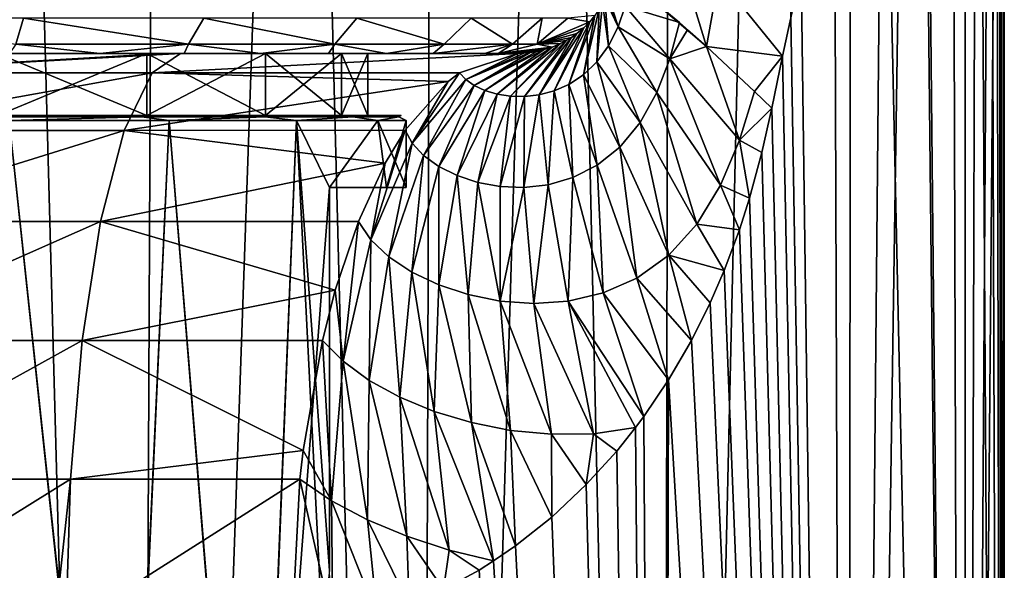
# Model space of a CAD drawing. Units: millimetres. Extents: x -114 to 282, y -414 to 256.
# Drawn here: x 94 to 114, y 59 to 70 of the extents above; entities that cross this region are included whole.
import ezdxf

# ---------------------------------------------------------------- set-up
doc = ezdxf.new("R2010")
doc.units = ezdxf.units.MM
doc.header["$LTSCALE"] = 65.185185
for name, color, linetype in [('285', 7, 'CONTINUOUS'), ('287', 7, 'CONTINUOUS'), ('288', 7, 'CONTINUOUS'), ('289', 7, 'CONTINUOUS'), ('290', 7, 'CONTINUOUS'), ('292', 7, 'CONTINUOUS'), ('295', 7, 'CONTINUOUS'), ('39', 7, 'CONTINUOUS'), ('4', 7, 'CONTINUOUS'), ('47', 7, 'CONTINUOUS'), ('48', 7, 'CONTINUOUS'), ('5', 7, 'CONTINUOUS'), ('68', 7, 'CONTINUOUS'), ('69', 7, 'CONTINUOUS'), ('74', 7, 'CONTINUOUS')]:
    doc.layers.add(name, color=color, linetype=linetype)

msp = doc.modelspace()

# ---------------------------------------------------------------- linework, layer by layer
at = {"layer": '285', "color": 7, "linetype": 'CONTINUOUS', "true_color": 0xababab}
for points in [[(101.593, 66.7, 60.1), (100.4, 66.7, 62.987), (101.593, 66.7, 53.9), (101.593, 66.7, 60.1)], [(101.593, 66.7, 53.9), (100.4, 66.7, 62.987), (100.4, 66.7, 51.013), (101.593, 66.7, 53.9)], [(102, 66.7, 57), (101.593, 66.7, 60.1), (101.593, 66.7, 53.9), (102, 66.7, 57)]]:
    msp.add_3dface(points, dxfattribs=at)
at = {"layer": '287', "color": 7, "linetype": 'CONTINUOUS', "true_color": 0xababab}
for points in [[(100.4, 58.7, 62.987), (100.4, 58.7, 51.013), (100.4, 66.7, 62.987), (100.4, 58.7, 62.987)], [(100.4, 66.7, 62.987), (100.4, 58.7, 51.013), (100.4, 66.7, 51.013), (100.4, 66.7, 62.987)]]:
    msp.add_3dface(points, dxfattribs=at)
at = {"layer": '288', "color": 7, "linetype": 'CONTINUOUS', "true_color": 0xababab}
for points in [[(96.583, 68.2, 66.061), (93.461, 68.2, 67.652), (93.675, 68.2, 68.318), (96.583, 68.2, 66.061)], [(93.461, 68.2, 46.348), (96.583, 68.2, 47.939), (93.675, 68.2, 45.682), (93.461, 68.2, 46.348)], [(96.993, 68.2, 66.628), (96.583, 68.2, 66.061), (93.675, 68.2, 68.318), (96.993, 68.2, 66.628)], [(93.675, 68.2, 45.682), (96.583, 68.2, 47.939), (96.993, 68.2, 47.372), (93.675, 68.2, 45.682)], [(99.061, 68.2, 63.583), (96.583, 68.2, 66.061), (96.993, 68.2, 66.628), (99.061, 68.2, 63.583)], [(96.583, 68.2, 47.939), (99.061, 68.2, 50.417), (96.993, 68.2, 47.372), (96.583, 68.2, 47.939)], [(99.627, 68.2, 63.995), (99.061, 68.2, 63.583), (96.993, 68.2, 66.628), (99.627, 68.2, 63.995)], [(96.993, 68.2, 47.372), (99.061, 68.2, 50.417), (99.627, 68.2, 50.005), (96.993, 68.2, 47.372)], [(100.652, 68.2, 60.461), (99.061, 68.2, 63.583), (99.627, 68.2, 63.995), (100.652, 68.2, 60.461)], [(99.061, 68.2, 50.417), (100.652, 68.2, 53.539), (99.627, 68.2, 50.005), (99.061, 68.2, 50.417)], [(101.318, 68.2, 60.677), (100.652, 68.2, 60.461), (99.627, 68.2, 63.995), (101.318, 68.2, 60.677)], [(99.627, 68.2, 50.005), (100.652, 68.2, 53.539), (101.318, 68.2, 53.323), (99.627, 68.2, 50.005)], [(101.2, 68.2, 57), (100.652, 68.2, 60.461), (101.318, 68.2, 60.677), (101.2, 68.2, 57)], [(100.652, 68.2, 53.539), (101.2, 68.2, 57), (101.318, 68.2, 53.323), (100.652, 68.2, 53.539)], [(101.318, 68.2, 53.323), (101.2, 68.2, 57), (101.318, 68.2, 60.677), (101.318, 68.2, 53.323)], [(101.9, 68.2, 57), (101.318, 68.2, 53.323), (101.318, 68.2, 60.677), (101.9, 68.2, 57)]]:
    msp.add_3dface(points, dxfattribs=at)
at = {"layer": '289', "color": 7, "linetype": 'CONTINUOUS', "true_color": 0xababab}
for points in [[(96.584, 69.5, 66.061), (93.461, 69.5, 67.652), (96.583, 68.2, 66.061), (96.584, 69.5, 66.061)], [(93.461, 69.5, 67.652), (93.461, 68.2, 67.652), (96.583, 68.2, 66.061), (93.461, 69.5, 67.652)], [(96.584, 69.5, 66.061), (96.583, 68.2, 66.061), (99.061, 68.2, 63.583), (96.584, 69.5, 66.061)], [(99.061, 69.5, 63.584), (96.584, 69.5, 66.061), (99.061, 68.2, 63.583), (99.061, 69.5, 63.584)], [(100.652, 69.5, 60.461), (99.061, 69.5, 63.584), (100.652, 68.2, 60.461), (100.652, 69.5, 60.461)], [(99.061, 69.5, 63.584), (99.061, 68.2, 63.583), (100.652, 68.2, 60.461), (99.061, 69.5, 63.584)], [(101.2, 69.5, 57), (100.652, 69.5, 60.461), (101.2, 68.2, 57), (101.2, 69.5, 57)], [(100.652, 69.5, 60.461), (100.652, 68.2, 60.461), (101.2, 68.2, 57), (100.652, 69.5, 60.461)]]:
    msp.add_3dface(points, dxfattribs=at)
at = {"layer": '290', "color": 7, "linetype": 'CONTINUOUS', "true_color": 0xababab}
for points in [[(93.461, 69.5, 46.348), (96.584, 69.5, 47.939), (93.461, 68.2, 46.348), (93.461, 69.5, 46.348)], [(96.584, 69.5, 47.939), (96.583, 68.2, 47.939), (93.461, 68.2, 46.348), (96.584, 69.5, 47.939)], [(96.584, 69.5, 47.939), (99.061, 69.5, 50.416), (96.583, 68.2, 47.939), (96.584, 69.5, 47.939)], [(99.061, 69.5, 50.416), (99.061, 68.2, 50.417), (96.583, 68.2, 47.939), (99.061, 69.5, 50.416)], [(99.061, 69.5, 50.416), (100.652, 69.5, 53.539), (99.061, 68.2, 50.417), (99.061, 69.5, 50.416)], [(100.652, 69.5, 53.539), (100.652, 68.2, 53.539), (99.061, 68.2, 50.417), (100.652, 69.5, 53.539)], [(100.652, 69.5, 53.539), (101.2, 69.5, 57), (100.652, 68.2, 53.539), (100.652, 69.5, 53.539)], [(101.2, 69.5, 57), (101.2, 68.2, 57), (100.652, 68.2, 53.539), (101.2, 69.5, 57)]]:
    msp.add_3dface(points, dxfattribs=at)
at = {"layer": '292', "color": 7, "linetype": 'CONTINUOUS', "true_color": 0xababab}
for points in [[(92.847, 46.2, 68.657), (96.044, 46.2, 67.367), (93.708, 68.1, 68.413), (92.847, 46.2, 68.657)], [(96.055, 46.2, 46.64), (92.856, 46.2, 45.345), (93.708, 68.1, 45.587), (96.055, 46.2, 46.64)], [(97.053, 68.1, 47.292), (96.055, 46.2, 46.64), (93.708, 68.1, 45.587), (97.053, 68.1, 47.292)], [(93.708, 68.1, 68.413), (96.044, 46.2, 67.367), (97.053, 68.1, 66.708), (93.708, 68.1, 68.413)], [(96.044, 46.2, 67.367), (98.821, 46.2, 65.136), (97.053, 68.1, 66.708), (96.044, 46.2, 67.367)], [(98.83, 46.2, 48.874), (96.055, 46.2, 46.64), (97.053, 68.1, 47.292), (98.83, 46.2, 48.874)], [(99.708, 68.1, 49.947), (98.83, 46.2, 48.874), (97.053, 68.1, 47.292), (99.708, 68.1, 49.947)], [(97.053, 68.1, 66.708), (98.821, 46.2, 65.136), (99.708, 68.1, 64.053), (97.053, 68.1, 66.708)], [(98.821, 46.2, 65.136), (100.82, 46.2, 62.19), (99.708, 68.1, 64.053), (98.821, 46.2, 65.136)], [(100.4, 66.7, 51.013), (98.83, 46.2, 48.874), (99.708, 68.1, 49.947), (100.4, 66.7, 51.013)], [(100.4, 58.7, 62.987), (100.4, 66.7, 62.987), (99.708, 68.1, 64.053), (100.4, 58.7, 62.987)], [(100.82, 46.2, 62.19), (100.4, 58.7, 62.987), (99.708, 68.1, 64.053), (100.82, 46.2, 62.19)], [(99.708, 68.1, 64.053), (100.4, 66.7, 62.987), (101.413, 68.1, 60.708), (99.708, 68.1, 64.053)], [(101.413, 68.1, 53.292), (100.4, 66.7, 51.013), (99.708, 68.1, 49.947), (101.413, 68.1, 53.292)], [(100.4, 66.7, 62.987), (101.593, 66.7, 60.1), (101.413, 68.1, 60.708), (100.4, 66.7, 62.987)], [(101.593, 66.7, 53.9), (100.4, 66.7, 51.013), (101.413, 68.1, 53.292), (101.593, 66.7, 53.9)], [(101.593, 66.7, 60.1), (102, 66.7, 57), (101.413, 68.1, 60.708), (101.593, 66.7, 60.1)], [(101.413, 68.1, 60.708), (102, 66.7, 57), (102, 68.1, 57), (101.413, 68.1, 60.708)], [(102, 68.1, 57), (101.593, 66.7, 53.9), (101.413, 68.1, 53.292), (102, 68.1, 57)], [(102, 66.7, 57), (101.593, 66.7, 53.9), (102, 68.1, 57), (102, 66.7, 57)], [(100.4, 66.7, 51.013), (100.4, 58.7, 51.013), (98.83, 46.2, 48.874), (100.4, 66.7, 51.013)]]:
    msp.add_3dface(points, dxfattribs=at)
at = {"layer": '295', "color": 7, "linetype": 'CONTINUOUS', "true_color": 0xababab}
for points in [[(93.675, 68.2, 45.682), (96.472, 68.171, 46.93), (93.373, 68.171, 45.514), (93.675, 68.2, 45.682)], [(93.675, 68.2, 68.318), (93.373, 68.171, 68.486), (96.472, 68.171, 67.07), (93.675, 68.2, 68.318)], [(93.373, 68.171, 68.486), (93.708, 68.1, 68.413), (96.472, 68.171, 67.07), (93.373, 68.171, 68.486)], [(96.472, 68.171, 46.93), (93.708, 68.1, 45.587), (93.373, 68.171, 45.514), (96.472, 68.171, 46.93)], [(93.675, 68.2, 45.682), (96.993, 68.2, 47.372), (96.472, 68.171, 46.93), (93.675, 68.2, 45.682)], [(96.993, 68.2, 66.628), (93.675, 68.2, 68.318), (96.472, 68.171, 67.07), (96.993, 68.2, 66.628)], [(93.708, 68.1, 68.413), (97.053, 68.1, 66.708), (96.472, 68.171, 67.07), (93.708, 68.1, 68.413)], [(97.053, 68.1, 47.292), (93.708, 68.1, 45.587), (96.472, 68.171, 46.93), (97.053, 68.1, 47.292)], [(96.993, 68.2, 47.372), (99.047, 68.171, 49.161), (96.472, 68.171, 46.93), (96.993, 68.2, 47.372)], [(96.993, 68.2, 66.628), (96.472, 68.171, 67.07), (99.047, 68.171, 64.839), (96.993, 68.2, 66.628)], [(96.472, 68.171, 67.07), (97.053, 68.1, 66.708), (99.047, 68.171, 64.839), (96.472, 68.171, 67.07)], [(99.047, 68.171, 49.161), (97.053, 68.1, 47.292), (96.472, 68.171, 46.93), (99.047, 68.171, 49.161)], [(96.993, 68.2, 47.372), (99.627, 68.2, 50.005), (99.047, 68.171, 49.161), (96.993, 68.2, 47.372)], [(99.627, 68.2, 63.995), (96.993, 68.2, 66.628), (99.047, 68.171, 64.839), (99.627, 68.2, 63.995)], [(97.053, 68.1, 66.708), (99.708, 68.1, 64.053), (99.047, 68.171, 64.839), (97.053, 68.1, 66.708)], [(99.708, 68.1, 49.947), (97.053, 68.1, 47.292), (99.047, 68.171, 49.161), (99.708, 68.1, 49.947)], [(99.627, 68.2, 50.005), (100.889, 68.171, 52.027), (99.047, 68.171, 49.161), (99.627, 68.2, 50.005)], [(99.627, 68.2, 63.995), (99.047, 68.171, 64.839), (100.889, 68.171, 61.973), (99.627, 68.2, 63.995)], [(99.047, 68.171, 64.839), (99.708, 68.1, 64.053), (100.889, 68.171, 61.973), (99.047, 68.171, 64.839)], [(100.889, 68.171, 52.027), (99.708, 68.1, 49.947), (99.047, 68.171, 49.161), (100.889, 68.171, 52.027)], [(99.627, 68.2, 50.005), (101.318, 68.2, 53.323), (100.889, 68.171, 52.027), (99.627, 68.2, 50.005)], [(101.318, 68.2, 60.677), (99.627, 68.2, 63.995), (100.889, 68.171, 61.973), (101.318, 68.2, 60.677)], [(99.708, 68.1, 64.053), (101.413, 68.1, 60.708), (100.889, 68.171, 61.973), (99.708, 68.1, 64.053)], [(101.413, 68.1, 53.292), (99.708, 68.1, 49.947), (100.889, 68.171, 52.027), (101.413, 68.1, 53.292)], [(101.318, 68.2, 53.323), (101.849, 68.171, 55.296), (100.889, 68.171, 52.027), (101.318, 68.2, 53.323)], [(101.318, 68.2, 60.677), (100.889, 68.171, 61.973), (101.849, 68.171, 58.704), (101.318, 68.2, 60.677)], [(100.889, 68.171, 61.973), (101.413, 68.1, 60.708), (101.849, 68.171, 58.704), (100.889, 68.171, 61.973)], [(101.849, 68.171, 55.296), (101.413, 68.1, 53.292), (100.889, 68.171, 52.027), (101.849, 68.171, 55.296)], [(101.318, 68.2, 53.323), (101.9, 68.2, 57), (101.849, 68.171, 55.296), (101.318, 68.2, 53.323)], [(101.9, 68.2, 57), (101.318, 68.2, 60.677), (101.849, 68.171, 58.704), (101.9, 68.2, 57)], [(101.413, 68.1, 60.708), (102, 68.1, 57), (101.849, 68.171, 58.704), (101.413, 68.1, 60.708)], [(102, 68.1, 57), (101.413, 68.1, 53.292), (101.849, 68.171, 55.296), (102, 68.1, 57)], [(101.9, 68.2, 57), (101.849, 68.171, 58.704), (101.849, 68.171, 55.296), (101.9, 68.2, 57)], [(101.849, 68.171, 58.704), (102, 68.1, 57), (101.849, 68.171, 55.296), (101.849, 68.171, 58.704)]]:
    msp.add_3dface(points, dxfattribs=at)
at = {"layer": '39', "color": 7, "linetype": 'CONTINUOUS', "true_color": 0xababab}
for points in [[(104.133, 69.5, 45.261), (75.861, 69.5, 44.945), (89.747, 69.5, 36.499), (104.133, 69.5, 45.261)], [(75.861, 69.5, 44.945), (104.133, 69.5, 45.261), (90, 69.5, 45.8), (75.861, 69.5, 44.945)], [(83.48, 69.5, 69.772), (81.907, 69.5, 68.814), (97.361, 69.5, 69.3), (83.48, 69.5, 69.772)], [(97.361, 69.5, 69.3), (81.907, 69.5, 68.814), (90, 69.5, 68.2), (97.361, 69.5, 69.3)], [(93.712, 69.5, 70.836), (83.48, 69.5, 69.772), (95.602, 69.5, 70.202), (93.712, 69.5, 70.836)], [(95.602, 69.5, 70.202), (83.48, 69.5, 69.772), (97.361, 69.5, 69.3), (95.602, 69.5, 70.202)], [(89.993, 69.5, 36.5), (104.133, 69.5, 45.261), (89.747, 69.5, 36.499), (89.993, 69.5, 36.5)], [(96.934, 69.5, 35.835), (104.133, 69.5, 45.261), (89.993, 69.5, 36.5), (96.934, 69.5, 35.835)], [(98.96, 69.5, 68.139), (97.361, 69.5, 69.3), (90, 69.5, 68.2), (98.96, 69.5, 68.139)], [(93.461, 69.5, 67.652), (98.96, 69.5, 68.139), (90, 69.5, 68.2), (93.461, 69.5, 67.652)], [(90, 69.5, 45.8), (104.133, 69.5, 45.261), (93.461, 69.5, 46.348), (90, 69.5, 45.8)], [(100.378, 69.5, 66.736), (98.96, 69.5, 68.139), (93.461, 69.5, 67.652), (100.378, 69.5, 66.736)], [(96.584, 69.5, 66.061), (100.378, 69.5, 66.736), (93.461, 69.5, 67.652), (96.584, 69.5, 66.061)], [(93.461, 69.5, 46.348), (104.133, 69.5, 45.261), (96.584, 69.5, 47.939), (93.461, 69.5, 46.348)], [(101.592, 69.5, 65.114), (100.378, 69.5, 66.736), (96.584, 69.5, 66.061), (101.592, 69.5, 65.114)], [(99.061, 69.5, 63.584), (101.592, 69.5, 65.114), (96.584, 69.5, 66.061), (99.061, 69.5, 63.584)], [(96.584, 69.5, 47.939), (104.133, 69.5, 45.261), (99.061, 69.5, 50.416), (96.584, 69.5, 47.939)], [(97.29, 69.5, 35.765), (104.133, 69.5, 45.261), (96.934, 69.5, 35.835), (97.29, 69.5, 35.765)], [(104.333, 69.5, 33.568), (104.133, 69.5, 45.261), (97.29, 69.5, 35.765), (104.333, 69.5, 33.568)], [(102.564, 69.5, 63.331), (101.592, 69.5, 65.114), (99.061, 69.5, 63.584), (102.564, 69.5, 63.331)], [(100.652, 69.5, 60.461), (102.564, 69.5, 63.331), (99.061, 69.5, 63.584), (100.652, 69.5, 60.461)], [(104.133, 69.5, 45.261), (103.928, 69.5, 57.24), (99.061, 69.5, 50.416), (104.133, 69.5, 45.261)], [(99.061, 69.5, 50.416), (103.928, 69.5, 57.24), (100.652, 69.5, 53.539), (99.061, 69.5, 50.416)], [(103.645, 69.5, 59.949), (102.564, 69.5, 63.331), (100.652, 69.5, 60.461), (103.645, 69.5, 59.949)], [(101.2, 69.5, 57), (103.645, 69.5, 59.949), (100.652, 69.5, 60.461), (101.2, 69.5, 57)], [(103.928, 69.5, 57.24), (101.2, 69.5, 57), (100.652, 69.5, 53.539), (103.928, 69.5, 57.24)], [(103.928, 69.5, 57.24), (103.645, 69.5, 59.949), (101.2, 69.5, 57), (103.928, 69.5, 57.24)]]:
    msp.add_3dface(points, dxfattribs=at)
at = {"layer": '4', "color": 7, "linetype": 'CONTINUOUS', "true_color": 0xababab}
for points in [[(90, 0, -24.5), (93.701, 97.7, -24.219), (96.341, 0, -23.665), (90, 0, -24.5)], [(93.701, 97.7, -24.219), (96.786, 97.7, -23.541), (96.341, 0, -23.665), (93.701, 97.7, -24.219)], [(96.786, 97.7, -23.541), (99.759, 97.7, -22.473), (96.341, 0, -23.665), (96.786, 97.7, -23.541)], [(96.341, 0, -23.665), (99.759, 97.7, -22.473), (102.25, 0, -21.218), (96.341, 0, -23.665)], [(99.759, 97.7, -22.473), (102.569, 97.7, -21.03), (102.25, 0, -21.218), (99.759, 97.7, -22.473)], [(102.569, 97.7, -21.03), (105.17, 97.7, -19.238), (102.25, 0, -21.218), (102.569, 97.7, -21.03)], [(102.25, 0, -21.218), (105.17, 97.7, -19.238), (107.324, 0, -17.324), (102.25, 0, -21.218)], [(105.17, 97.7, -19.238), (107.519, 97.7, -17.127), (107.324, 0, -17.324), (105.17, 97.7, -19.238)], [(107.519, 97.7, -17.127), (109.577, 97.7, -14.731), (107.324, 0, -17.324), (107.519, 97.7, -17.127)], [(107.324, 0, -17.324), (109.577, 97.7, -14.731), (111.218, 0, -12.25), (107.324, 0, -17.324)], [(109.577, 97.7, -14.731), (111.309, 97.7, -12.09), (111.218, 0, -12.25), (109.577, 97.7, -14.731)], [(111.309, 97.7, -12.09), (112.688, 97.7, -9.247), (111.218, 0, -12.25), (111.309, 97.7, -12.09)], [(111.218, 0, -12.25), (112.688, 97.7, -9.247), (113.665, 0, -6.341), (111.218, 0, -12.25)], [(112.688, 97.7, -9.247), (113.689, 97.7, -6.252), (113.665, 0, -6.341), (112.688, 97.7, -9.247)], [(114.5, 97.7), (114.5, 0), (113.665, 0, -6.341), (114.5, 97.7)], [(114.296, 97.7, -3.152), (114.5, 97.7), (113.665, 0, -6.341), (114.296, 97.7, -3.152)], [(113.689, 97.7, -6.252), (114.296, 97.7, -3.152), (113.665, 0, -6.341), (113.689, 97.7, -6.252)]]:
    msp.add_3dface(points, dxfattribs=at)
at = {"layer": '47', "color": 7, "linetype": 'CONTINUOUS', "true_color": 0xababab}
for points in [[(97.29, 69.5, 35.765), (96.934, 69.5, 35.835), (89.993, 69.091, 33.394), (97.29, 69.5, 35.765)], [(97.29, 69.5, 35.765), (89.993, 69.091, 33.394), (96.692, 69.091, 32.717), (97.29, 69.5, 35.765)], [(96.934, 69.5, 35.835), (89.993, 69.5, 36.5), (89.993, 69.091, 33.394), (96.934, 69.5, 35.835)], [(104.333, 69.5, 33.568), (97.29, 69.5, 35.765), (96.692, 69.091, 32.717), (104.333, 69.5, 33.568)], [(104.333, 69.5, 33.568), (96.692, 69.091, 32.717), (103.118, 69.094, 30.723), (104.333, 69.5, 33.568)], [(89.993, 69.091, 33.394), (89.994, 67.892, 30.5), (96.692, 69.091, 32.717), (89.993, 69.091, 33.394)], [(96.692, 69.091, 32.717), (89.994, 67.892, 30.5), (96.112, 67.892, 29.881), (96.692, 69.091, 32.717)], [(96.692, 69.091, 32.717), (96.112, 67.892, 29.881), (102.877, 68.913, 30.158), (96.692, 69.091, 32.717)], [(103.118, 69.094, 30.723), (96.692, 69.091, 32.717), (102.877, 68.913, 30.158), (103.118, 69.094, 30.723)], [(102.877, 68.913, 30.158), (96.112, 67.892, 29.881), (101.98, 67.897, 28.058), (102.877, 68.913, 30.158)], [(89.994, 67.892, 30.5), (89.994, 65.985, 28.015), (96.112, 67.892, 29.881), (89.994, 67.892, 30.5)], [(96.112, 67.892, 29.881), (89.994, 65.985, 28.015), (95.614, 65.985, 27.446), (96.112, 67.892, 29.881)], [(96.112, 67.892, 29.881), (95.614, 65.985, 27.446), (101.563, 67.208, 27.081), (96.112, 67.892, 29.881)], [(101.98, 67.897, 28.058), (96.112, 67.892, 29.881), (101.563, 67.208, 27.081), (101.98, 67.897, 28.058)], [(101.563, 67.208, 27.081), (95.614, 65.985, 27.446), (101.003, 65.99, 25.769), (101.563, 67.208, 27.081)], [(89.994, 65.985, 28.015), (89.995, 63.5, 26.108), (95.614, 65.985, 27.446), (89.994, 65.985, 28.015)], [(95.614, 65.985, 27.446), (89.995, 63.5, 26.108), (95.232, 63.5, 25.578), (95.614, 65.985, 27.446)], [(95.614, 65.985, 27.446), (95.232, 63.5, 25.578), (100.521, 64.553, 24.64), (95.614, 65.985, 27.446)], [(101.003, 65.99, 25.769), (95.614, 65.985, 27.446), (100.521, 64.553, 24.64), (101.003, 65.99, 25.769)], [(100.521, 64.553, 24.64), (95.232, 63.5, 25.578), (100.253, 63.503, 24.012), (100.521, 64.553, 24.64)], [(89.995, 63.5, 26.108), (89.995, 60.606, 24.909), (95.232, 63.5, 25.578), (89.995, 63.5, 26.108)], [(95.232, 63.5, 25.578), (89.995, 60.606, 24.909), (94.992, 60.606, 24.404), (95.232, 63.5, 25.578)], [(95.232, 63.5, 25.578), (94.992, 60.606, 24.404), (99.851, 61.208, 23.072), (95.232, 63.5, 25.578)], [(100.253, 63.503, 24.012), (95.232, 63.5, 25.578), (99.851, 61.208, 23.072), (100.253, 63.503, 24.012)], [(99.851, 61.208, 23.072), (94.992, 60.606, 24.404), (99.781, 60.606, 22.908), (99.851, 61.208, 23.072)], [(89.995, 57.5, 24.5), (94.655, 57.5, 24.054), (94.992, 60.606, 24.404), (89.995, 57.5, 24.5)], [(89.995, 60.606, 24.909), (89.995, 57.5, 24.5), (94.992, 60.606, 24.404), (89.995, 60.606, 24.909)], [(94.655, 57.5, 24.054), (94.894, 57.5, 24.006), (94.992, 60.606, 24.404), (94.655, 57.5, 24.054)], [(94.894, 57.5, 24.006), (99.621, 57.5, 22.532), (99.781, 60.606, 22.908), (94.894, 57.5, 24.006)], [(94.992, 60.606, 24.404), (94.894, 57.5, 24.006), (99.781, 60.606, 22.908), (94.992, 60.606, 24.404)]]:
    msp.add_3dface(points, dxfattribs=at)
at = {"layer": '48', "color": 7, "linetype": 'CONTINUOUS', "true_color": 0xababab}
for points in [[(107.225, 70.544, 19.459), (108.277, 69.642, 16.876), (107.506, 72.18, 19.306), (107.225, 70.544, 19.459)], [(108.277, 69.642, 16.876), (108.538, 71.086, 16.618), (107.506, 72.18, 19.306), (108.277, 69.642, 16.876)], [(109.864, 69.444, 14.341), (110.255, 71.247, 13.783), (108.538, 71.086, 16.618), (109.864, 69.444, 14.341)], [(108.277, 69.642, 16.876), (109.864, 69.444, 14.341), (108.538, 71.086, 16.618), (108.277, 69.642, 16.876)], [(107.71, 70.143, 18.126), (108.277, 69.642, 16.876), (107.225, 70.544, 19.459), (107.71, 70.143, 18.126)], [(107.882, 69.994, 17.72), (108.277, 69.642, 16.876), (107.71, 70.143, 18.126), (107.882, 69.994, 17.72)], [(109.279, 68.701, 15.156), (109.864, 69.444, 14.341), (108.277, 69.642, 16.876), (109.279, 68.701, 15.156)], [(109.642, 68.353, 14.644), (109.864, 69.444, 14.341), (109.279, 68.701, 15.156), (109.642, 68.353, 14.644)]]:
    msp.add_3dface(points, dxfattribs=at)
at = {"layer": '5', "color": 7, "linetype": 'CONTINUOUS', "true_color": 0xababab}
for points in [[(114.418, 97.093, 1.999), (114.5, 0), (114.426, 97.7, 1.904), (114.418, 97.093, 1.999)], [(114.426, 97.7, 1.904), (114.5, 0), (114.481, 97.7, 0.953), (114.426, 97.7, 1.904)], [(114.5, 0), (114.5, 97.7), (114.481, 97.7, 0.953), (114.5, 0)], [(114.402, 96.312, 2.192), (114.5, 0), (114.418, 97.093, 1.999), (114.402, 96.312, 2.192)], [(114.369, 95.284, 2.528), (114.5, 0), (114.402, 96.312, 2.192), (114.369, 95.284, 2.528)], [(114.306, 93.907, 3.076), (114.5, 0), (114.369, 95.284, 2.528), (114.306, 93.907, 3.076)], [(114.184, 92.018, 3.922), (114.5, 0), (114.306, 93.907, 3.076), (114.184, 92.018, 3.922)], [(113.935, 89.366, 5.232), (114.5, 0), (114.184, 92.018, 3.922), (113.935, 89.366, 5.232)], [(113.407, 85.859, 7.237), (113.665, 0, 6.341), (113.935, 89.366, 5.232), (113.407, 85.859, 7.237)], [(113.665, 0, 6.341), (114.5, 0), (113.935, 89.366, 5.232), (113.665, 0, 6.341)], [(112.782, 82.771, 9.014), (113.665, 0, 6.341), (113.407, 85.859, 7.237), (112.782, 82.771, 9.014)], [(111.964, 78.895, 10.855), (113.665, 0, 6.341), (112.782, 82.771, 9.014), (111.964, 78.895, 10.855)], [(110.95, 74.331, 12.702), (111.218, 0, 12.25), (111.964, 78.895, 10.855), (110.95, 74.331, 12.702)], [(111.218, 0, 12.25), (113.665, 0, 6.341), (111.964, 78.895, 10.855), (111.218, 0, 12.25)], [(110.255, 71.247, 13.783), (111.218, 0, 12.25), (110.95, 74.331, 12.702), (110.255, 71.247, 13.783)], [(109.864, 69.444, 14.341), (111.218, 0, 12.25), (110.255, 71.247, 13.783), (109.864, 69.444, 14.341)], [(109.642, 68.353, 14.644), (111.218, 0, 12.25), (109.864, 69.444, 14.341), (109.642, 68.353, 14.644)], [(109.437, 67.431, 14.915), (111.218, 0, 12.25), (109.642, 68.353, 14.644), (109.437, 67.431, 14.915)], [(109.178, 66.478, 15.247), (111.218, 0, 12.25), (109.437, 67.431, 14.915), (109.178, 66.478, 15.247)], [(108.965, 65.816, 15.51), (111.218, 0, 12.25), (109.178, 66.478, 15.247), (108.965, 65.816, 15.51)], [(108.648, 64.967, 15.89), (111.218, 0, 12.25), (108.965, 65.816, 15.51), (108.648, 64.967, 15.89)], [(108.355, 64.288, 16.228), (111.218, 0, 12.25), (108.648, 64.967, 15.89), (108.355, 64.288, 16.228)], [(107.965, 63.505, 16.659), (111.218, 0, 12.25), (108.355, 64.288, 16.228), (107.965, 63.505, 16.659)], [(107.487, 62.681, 17.16), (111.218, 0, 12.25), (107.965, 63.505, 16.659), (107.487, 62.681, 17.16)], [(106.971, 61.918, 17.67), (107.324, 0, 17.324), (107.487, 62.681, 17.16), (106.971, 61.918, 17.67)], [(107.324, 0, 17.324), (111.218, 0, 12.25), (107.487, 62.681, 17.16), (107.324, 0, 17.324)], [(106.797, 61.685, 17.835), (107.324, 0, 17.324), (106.971, 61.918, 17.67), (106.797, 61.685, 17.835)], [(106.404, 61.194, 18.198), (107.324, 0, 17.324), (106.797, 61.685, 17.835), (106.404, 61.194, 18.198)], [(105.766, 60.493, 18.753), (107.324, 0, 17.324), (106.404, 61.194, 18.198), (105.766, 60.493, 18.753)], [(105.044, 59.815, 19.337), (107.324, 0, 17.324), (105.766, 60.493, 18.753), (105.044, 59.815, 19.337)], [(104.286, 59.214, 19.904), (107.324, 0, 17.324), (105.044, 59.815, 19.337), (104.286, 59.214, 19.904)], [(103.83, 58.899, 20.223), (107.324, 0, 17.324), (104.286, 59.214, 19.904), (103.83, 58.899, 20.223)], [(103.525, 58.708, 20.428), (107.324, 0, 17.324), (103.83, 58.899, 20.223), (103.525, 58.708, 20.428)], [(102.779, 58.3, 20.903), (107.324, 0, 17.324), (103.525, 58.708, 20.428), (102.779, 58.3, 20.903)]]:
    msp.add_3dface(points, dxfattribs=at)
at = {"layer": '68', "color": 7, "linetype": 'CONTINUOUS', "true_color": 0xababab}
for points in [[(105.381, 70.237, 57.265), (104.742, 69.694, 57.254), (105.837, 70.159, 27.025), (105.381, 70.237, 57.265)], [(105.837, 70.159, 27.025), (104.742, 69.694, 57.254), (105.713, 70.034, 27.662), (105.837, 70.159, 27.025)], [(105.944, 70.29, 26.464), (105.381, 70.237, 57.265), (105.837, 70.159, 27.025), (105.944, 70.29, 26.464)], [(105.713, 70.034, 27.662), (104.742, 69.694, 57.254), (105.567, 69.912, 28.392), (105.713, 70.034, 27.662)], [(105.567, 69.912, 28.392), (104.742, 69.694, 57.254), (105.457, 69.834, 28.928), (105.567, 69.912, 28.392)], [(105.457, 69.834, 28.928), (104.742, 69.694, 57.254), (105.343, 69.765, 29.472), (105.457, 69.834, 28.928)], [(105.343, 69.765, 29.472), (104.742, 69.694, 57.254), (105.227, 69.704, 30.008), (105.343, 69.765, 29.472)], [(104.742, 69.694, 57.254), (103.928, 69.5, 57.24), (105.054, 69.631, 30.779), (104.742, 69.694, 57.254)], [(105.054, 69.631, 30.779), (103.928, 69.5, 57.24), (104.888, 69.577, 31.489), (105.054, 69.631, 30.779)], [(104.888, 69.577, 31.489), (103.928, 69.5, 57.24), (104.733, 69.54, 32.121), (104.888, 69.577, 31.489)], [(104.733, 69.54, 32.121), (103.928, 69.5, 57.24), (104.59, 69.516, 32.671), (104.733, 69.54, 32.121)], [(105.227, 69.704, 30.008), (104.742, 69.694, 57.254), (105.054, 69.631, 30.779), (105.227, 69.704, 30.008)], [(104.59, 69.516, 32.671), (103.928, 69.5, 57.24), (104.458, 69.504, 33.149), (104.59, 69.516, 32.671)], [(103.928, 69.5, 57.24), (104.133, 69.5, 45.261), (104.458, 69.504, 33.149), (103.928, 69.5, 57.24)], [(104.133, 69.5, 45.261), (104.333, 69.5, 33.568), (104.458, 69.504, 33.149), (104.133, 69.5, 45.261)]]:
    msp.add_3dface(points, dxfattribs=at)
at = {"layer": '69', "color": 7, "linetype": 'CONTINUOUS', "true_color": 0xababab}
for points in [[(94.005, 70.237, 72.261), (90, 70.237, 72.752), (93.849, 69.694, 71.641), (94.005, 70.237, 72.261)], [(97.453, 69.694, 70.192), (94.005, 70.237, 72.261), (93.849, 69.694, 71.641), (97.453, 69.694, 70.192)], [(97.772, 70.237, 70.746), (94.005, 70.237, 72.261), (97.453, 69.694, 70.192), (97.772, 70.237, 70.746)], [(100.509, 69.694, 67.798), (97.772, 70.237, 70.746), (97.453, 69.694, 70.192), (100.509, 69.694, 67.798)], [(100.969, 70.237, 68.241), (97.772, 70.237, 70.746), (100.509, 69.694, 67.798), (100.969, 70.237, 68.241)], [(102.799, 69.694, 64.675), (100.969, 70.237, 68.241), (100.509, 69.694, 67.798), (102.799, 69.694, 64.675)], [(103.359, 70.237, 64.983), (100.969, 70.237, 68.241), (102.799, 69.694, 64.675), (103.359, 70.237, 64.983)], [(104.223, 69.694, 61.081), (103.359, 70.237, 64.983), (102.799, 69.694, 64.675), (104.223, 69.694, 61.081)], [(104.841, 70.237, 61.242), (103.359, 70.237, 64.983), (104.223, 69.694, 61.081), (104.841, 70.237, 61.242)], [(104.742, 69.694, 57.254), (104.841, 70.237, 61.242), (104.223, 69.694, 61.081), (104.742, 69.694, 57.254)], [(104.742, 69.694, 57.254), (105.381, 70.237, 57.265), (104.841, 70.237, 61.242), (104.742, 69.694, 57.254)], [(93.712, 69.5, 70.836), (95.602, 69.5, 70.202), (93.849, 69.694, 71.641), (93.712, 69.5, 70.836)], [(95.602, 69.5, 70.202), (97.453, 69.694, 70.192), (93.849, 69.694, 71.641), (95.602, 69.5, 70.202)], [(95.602, 69.5, 70.202), (97.361, 69.5, 69.3), (97.453, 69.694, 70.192), (95.602, 69.5, 70.202)], [(97.361, 69.5, 69.3), (98.96, 69.5, 68.139), (97.453, 69.694, 70.192), (97.361, 69.5, 69.3)], [(98.96, 69.5, 68.139), (100.509, 69.694, 67.798), (97.453, 69.694, 70.192), (98.96, 69.5, 68.139)], [(98.96, 69.5, 68.139), (100.378, 69.5, 66.736), (100.509, 69.694, 67.798), (98.96, 69.5, 68.139)], [(100.378, 69.5, 66.736), (101.592, 69.5, 65.114), (100.509, 69.694, 67.798), (100.378, 69.5, 66.736)], [(101.592, 69.5, 65.114), (102.799, 69.694, 64.675), (100.509, 69.694, 67.798), (101.592, 69.5, 65.114)], [(101.592, 69.5, 65.114), (102.564, 69.5, 63.331), (102.799, 69.694, 64.675), (101.592, 69.5, 65.114)], [(102.564, 69.5, 63.331), (103.645, 69.5, 59.949), (104.223, 69.694, 61.081), (102.564, 69.5, 63.331)], [(102.564, 69.5, 63.331), (104.223, 69.694, 61.081), (102.799, 69.694, 64.675), (102.564, 69.5, 63.331)], [(103.645, 69.5, 59.949), (103.928, 69.5, 57.24), (104.223, 69.694, 61.081), (103.645, 69.5, 59.949)], [(103.928, 69.5, 57.24), (104.742, 69.694, 57.254), (104.223, 69.694, 61.081), (103.928, 69.5, 57.24)]]:
    msp.add_3dface(points, dxfattribs=at)
at = {"layer": '74', "color": 7, "linetype": 'CONTINUOUS', "true_color": 0xababab}
for points in [[(106.204, 70.795, 25.189), (106.182, 70.73, 25.269), (106.433, 70.053, 21.802), (106.204, 70.795, 25.189)], [(106.579, 70.486, 21.608), (106.204, 70.795, 25.189), (106.433, 70.053, 21.802), (106.579, 70.486, 21.608)], [(106.15, 70.649, 25.406), (106.104, 70.549, 25.629), (106.232, 69.657, 22.134), (106.15, 70.649, 25.406)], [(106.182, 70.73, 25.269), (106.15, 70.649, 25.406), (106.433, 70.053, 21.802), (106.182, 70.73, 25.269)], [(106.433, 70.053, 21.802), (106.15, 70.649, 25.406), (106.232, 69.657, 22.134), (106.433, 70.053, 21.802)], [(106.037, 70.427, 25.978), (105.944, 70.29, 26.464), (105.705, 69.051, 23.187), (106.037, 70.427, 25.978)], [(105.986, 69.32, 22.602), (106.037, 70.427, 25.978), (105.705, 69.051, 23.187), (105.986, 69.32, 22.602)], [(106.104, 70.549, 25.629), (106.037, 70.427, 25.978), (105.986, 69.32, 22.602), (106.104, 70.549, 25.629)], [(106.232, 69.657, 22.134), (106.104, 70.549, 25.629), (105.986, 69.32, 22.602), (106.232, 69.657, 22.134)], [(106.579, 70.486, 21.608), (106.433, 70.053, 21.802), (107.511, 69.387, 18.343), (106.579, 70.486, 21.608)], [(107.71, 70.143, 18.126), (107.225, 70.544, 19.459), (106.579, 70.486, 21.608), (107.71, 70.143, 18.126)], [(107.71, 70.143, 18.126), (106.579, 70.486, 21.608), (107.511, 69.387, 18.343), (107.71, 70.143, 18.126)], [(105.837, 70.159, 27.025), (105.713, 70.034, 27.662), (105.092, 68.715, 24.597), (105.837, 70.159, 27.025)], [(105.403, 68.851, 23.86), (105.837, 70.159, 27.025), (105.092, 68.715, 24.597), (105.403, 68.851, 23.86)], [(105.944, 70.29, 26.464), (105.837, 70.159, 27.025), (105.403, 68.851, 23.86), (105.944, 70.29, 26.464)], [(105.705, 69.051, 23.187), (105.944, 70.29, 26.464), (105.403, 68.851, 23.86), (105.705, 69.051, 23.187)], [(105.713, 70.034, 27.662), (105.567, 69.912, 28.392), (104.78, 68.633, 25.376), (105.713, 70.034, 27.662)], [(105.092, 68.715, 24.597), (105.713, 70.034, 27.662), (104.78, 68.633, 25.376), (105.092, 68.715, 24.597)], [(106.433, 70.053, 21.802), (106.232, 69.657, 22.134), (107.242, 68.679, 18.673), (106.433, 70.053, 21.802)], [(107.511, 69.387, 18.343), (106.433, 70.053, 21.802), (107.242, 68.679, 18.673), (107.511, 69.387, 18.343)], [(107.882, 69.994, 17.72), (107.71, 70.143, 18.126), (107.511, 69.387, 18.343), (107.882, 69.994, 17.72)], [(108.277, 69.642, 16.876), (107.882, 69.994, 17.72), (107.511, 69.387, 18.343), (108.277, 69.642, 16.876)], [(105.343, 69.765, 29.472), (105.227, 69.704, 30.008), (104.181, 68.606, 26.99), (105.343, 69.765, 29.472)], [(104.475, 68.599, 26.178), (105.343, 69.765, 29.472), (104.181, 68.606, 26.99), (104.475, 68.599, 26.178)], [(105.457, 69.834, 28.928), (105.343, 69.765, 29.472), (104.475, 68.599, 26.178), (105.457, 69.834, 28.928)], [(104.78, 68.633, 25.376), (105.457, 69.834, 28.928), (104.475, 68.599, 26.178), (104.78, 68.633, 25.376)], [(105.567, 69.912, 28.392), (105.457, 69.834, 28.928), (104.78, 68.633, 25.376), (105.567, 69.912, 28.392)], [(104.888, 69.577, 31.489), (104.733, 69.54, 32.121), (103.425, 68.83, 29.356), (104.888, 69.577, 31.489)], [(103.648, 68.726, 28.593), (104.888, 69.577, 31.489), (103.425, 68.83, 29.356), (103.648, 68.726, 28.593)], [(104.733, 69.54, 32.121), (104.59, 69.516, 32.671), (103.425, 68.83, 29.356), (104.733, 69.54, 32.121)], [(105.054, 69.631, 30.779), (104.888, 69.577, 31.489), (103.648, 68.726, 28.593), (105.054, 69.631, 30.779)], [(103.903, 68.65, 27.799), (105.054, 69.631, 30.779), (103.648, 68.726, 28.593), (103.903, 68.65, 27.799)], [(105.227, 69.704, 30.008), (105.054, 69.631, 30.779), (103.903, 68.65, 27.799), (105.227, 69.704, 30.008)], [(104.181, 68.606, 26.99), (105.227, 69.704, 30.008), (103.903, 68.65, 27.799), (104.181, 68.606, 26.99)], [(106.232, 69.657, 22.134), (105.986, 69.32, 22.602), (106.892, 68.054, 19.131), (106.232, 69.657, 22.134)], [(107.242, 68.679, 18.673), (106.232, 69.657, 22.134), (106.892, 68.054, 19.131), (107.242, 68.679, 18.673)], [(108.964, 67.686, 15.562), (108.277, 69.642, 16.876), (107.511, 69.387, 18.343), (108.964, 67.686, 15.562)], [(109.279, 68.701, 15.156), (108.277, 69.642, 16.876), (108.964, 67.686, 15.562), (109.279, 68.701, 15.156)], [(104.333, 69.5, 33.568), (103.118, 69.094, 30.723), (103.246, 68.956, 30.072), (104.333, 69.5, 33.568)], [(104.59, 69.516, 32.671), (104.458, 69.504, 33.149), (103.246, 68.956, 30.072), (104.59, 69.516, 32.671)], [(103.425, 68.83, 29.356), (104.59, 69.516, 32.671), (103.246, 68.956, 30.072), (103.425, 68.83, 29.356)], [(104.458, 69.504, 33.149), (104.333, 69.5, 33.568), (103.246, 68.956, 30.072), (104.458, 69.504, 33.149)], [(108.569, 66.749, 16.057), (107.511, 69.387, 18.343), (107.242, 68.679, 18.673), (108.569, 66.749, 16.057)], [(108.569, 66.749, 16.057), (108.964, 67.686, 15.562), (107.511, 69.387, 18.343), (108.569, 66.749, 16.057)], [(105.986, 69.32, 22.602), (105.705, 69.051, 23.187), (106.469, 67.544, 19.716), (105.986, 69.32, 22.602)], [(106.892, 68.054, 19.131), (105.986, 69.32, 22.602), (106.469, 67.544, 19.716), (106.892, 68.054, 19.131)], [(103.118, 69.094, 30.723), (102.877, 68.913, 30.158), (102.126, 67.625, 27.465), (103.118, 69.094, 30.723)], [(103.246, 68.956, 30.072), (103.118, 69.094, 30.723), (102.126, 67.625, 27.465), (103.246, 68.956, 30.072)], [(102.365, 67.366, 26.797), (103.246, 68.956, 30.072), (102.126, 67.625, 27.465), (102.365, 67.366, 26.797)], [(103.425, 68.83, 29.356), (103.246, 68.956, 30.072), (102.365, 67.366, 26.797), (103.425, 68.83, 29.356)], [(105.705, 69.051, 23.187), (105.403, 68.851, 23.86), (105.992, 67.163, 20.405), (105.705, 69.051, 23.187)], [(106.469, 67.544, 19.716), (105.705, 69.051, 23.187), (105.992, 67.163, 20.405), (106.469, 67.544, 19.716)], [(102.877, 68.913, 30.158), (101.98, 67.897, 28.058), (102.126, 67.625, 27.465), (102.877, 68.913, 30.158)], [(102.687, 67.137, 26.066), (103.425, 68.83, 29.356), (102.365, 67.366, 26.797), (102.687, 67.137, 26.066)], [(103.648, 68.726, 28.593), (103.425, 68.83, 29.356), (102.687, 67.137, 26.066), (103.648, 68.726, 28.593)], [(103.07, 66.947, 25.288), (103.648, 68.726, 28.593), (102.687, 67.137, 26.066), (103.07, 66.947, 25.288)], [(103.903, 68.65, 27.799), (103.648, 68.726, 28.593), (103.07, 66.947, 25.288), (103.903, 68.65, 27.799)], [(105.092, 68.715, 24.597), (104.78, 68.633, 25.376), (104.968, 66.756, 21.977), (105.092, 68.715, 24.597)], [(105.485, 66.905, 21.168), (105.092, 68.715, 24.597), (104.968, 66.756, 21.977), (105.485, 66.905, 21.168)], [(105.403, 68.851, 23.86), (105.092, 68.715, 24.597), (105.485, 66.905, 21.168), (105.403, 68.851, 23.86)], [(105.992, 67.163, 20.405), (105.403, 68.851, 23.86), (105.485, 66.905, 21.168), (105.992, 67.163, 20.405)], [(103.5, 66.806, 24.477), (103.903, 68.65, 27.799), (103.07, 66.947, 25.288), (103.5, 66.806, 24.477)], [(104.181, 68.606, 26.99), (103.903, 68.65, 27.799), (103.5, 66.806, 24.477), (104.181, 68.606, 26.99)], [(103.965, 66.72, 23.647), (104.181, 68.606, 26.99), (103.5, 66.806, 24.477), (103.965, 66.72, 23.647)], [(104.475, 68.599, 26.178), (104.181, 68.606, 26.99), (103.965, 66.72, 23.647), (104.475, 68.599, 26.178)], [(104.458, 66.699, 22.809), (104.475, 68.599, 26.178), (103.965, 66.72, 23.647), (104.458, 66.699, 22.809)], [(104.78, 68.633, 25.376), (104.475, 68.599, 26.178), (104.458, 66.699, 22.809), (104.78, 68.633, 25.376)], [(104.968, 66.756, 21.977), (104.78, 68.633, 25.376), (104.458, 66.699, 22.809), (104.968, 66.756, 21.977)], [(108.077, 65.936, 16.655), (107.242, 68.679, 18.673), (106.892, 68.054, 19.131), (108.077, 65.936, 16.655)], [(108.077, 65.936, 16.655), (108.569, 66.749, 16.057), (107.242, 68.679, 18.673), (108.077, 65.936, 16.655)], [(109.642, 68.353, 14.644), (109.279, 68.701, 15.156), (108.964, 67.686, 15.562), (109.642, 68.353, 14.644)], [(109.437, 67.431, 14.915), (109.642, 68.353, 14.644), (108.964, 67.686, 15.562), (109.437, 67.431, 14.915)], [(101.98, 67.897, 28.058), (101.563, 67.208, 27.081), (101.262, 65.609, 25.226), (101.98, 67.897, 28.058)], [(101.98, 67.897, 28.058), (101.262, 65.609, 25.226), (102.126, 67.625, 27.465), (101.98, 67.897, 28.058)], [(107.488, 65.284, 17.356), (106.892, 68.054, 19.131), (106.469, 67.544, 19.716), (107.488, 65.284, 17.356)], [(107.488, 65.284, 17.356), (108.077, 65.936, 16.655), (106.892, 68.054, 19.131), (107.488, 65.284, 17.356)], [(108.569, 66.749, 16.057), (109.178, 66.478, 15.247), (108.964, 67.686, 15.562), (108.569, 66.749, 16.057)], [(109.178, 66.478, 15.247), (109.437, 67.431, 14.915), (108.964, 67.686, 15.562), (109.178, 66.478, 15.247)], [(101.262, 65.609, 25.226), (101.641, 65.25, 24.603), (102.126, 67.625, 27.465), (101.262, 65.609, 25.226)], [(101.641, 65.25, 24.603), (102.365, 67.366, 26.797), (102.126, 67.625, 27.465), (101.641, 65.25, 24.603)], [(106.825, 64.808, 18.135), (106.469, 67.544, 19.716), (105.992, 67.163, 20.405), (106.825, 64.808, 18.135)], [(106.825, 64.808, 18.135), (107.488, 65.284, 17.356), (106.469, 67.544, 19.716), (106.825, 64.808, 18.135)], [(101.641, 65.25, 24.603), (102.122, 64.932, 23.907), (102.365, 67.366, 26.797), (101.641, 65.25, 24.603)], [(102.122, 64.932, 23.907), (102.687, 67.137, 26.066), (102.365, 67.366, 26.797), (102.122, 64.932, 23.907)], [(101.563, 67.208, 27.081), (101.003, 65.99, 25.769), (101.262, 65.609, 25.226), (101.563, 67.208, 27.081)], [(102.122, 64.932, 23.907), (102.682, 64.666, 23.155), (102.687, 67.137, 26.066), (102.122, 64.932, 23.907)], [(102.682, 64.666, 23.155), (103.07, 66.947, 25.288), (102.687, 67.137, 26.066), (102.682, 64.666, 23.155)], [(106.116, 64.497, 18.966), (105.992, 67.163, 20.405), (105.485, 66.905, 21.168), (106.116, 64.497, 18.966)], [(106.116, 64.497, 18.966), (106.825, 64.808, 18.135), (105.992, 67.163, 20.405), (106.116, 64.497, 18.966)], [(102.682, 64.666, 23.155), (103.301, 64.462, 22.36), (103.07, 66.947, 25.288), (102.682, 64.666, 23.155)], [(103.301, 64.462, 22.36), (103.5, 66.806, 24.477), (103.07, 66.947, 25.288), (103.301, 64.462, 22.36)], [(105.389, 64.328, 19.821), (105.485, 66.905, 21.168), (104.968, 66.756, 21.977), (105.389, 64.328, 19.821)], [(105.389, 64.328, 19.821), (106.116, 64.497, 18.966), (105.485, 66.905, 21.168), (105.389, 64.328, 19.821)], [(103.301, 64.462, 22.36), (103.967, 64.328, 21.532), (103.5, 66.806, 24.477), (103.301, 64.462, 22.36)], [(103.967, 64.328, 21.532), (103.965, 66.72, 23.647), (103.5, 66.806, 24.477), (103.967, 64.328, 21.532)], [(103.967, 64.328, 21.532), (104.458, 66.699, 22.809), (103.965, 66.72, 23.647), (103.967, 64.328, 21.532)], [(103.967, 64.328, 21.532), (104.667, 64.278, 20.682), (104.458, 66.699, 22.809), (103.967, 64.328, 21.532)], [(104.667, 64.278, 20.682), (104.968, 66.756, 21.977), (104.458, 66.699, 22.809), (104.667, 64.278, 20.682)], [(104.667, 64.278, 20.682), (105.389, 64.328, 19.821), (104.968, 66.756, 21.977), (104.667, 64.278, 20.682)], [(108.077, 65.936, 16.655), (108.965, 65.816, 15.51), (108.569, 66.749, 16.057), (108.077, 65.936, 16.655)], [(108.965, 65.816, 15.51), (109.178, 66.478, 15.247), (108.569, 66.749, 16.057), (108.965, 65.816, 15.51)], [(101.003, 65.99, 25.769), (100.521, 64.553, 24.64), (100.687, 63.07, 23.537), (101.003, 65.99, 25.769)], [(101.003, 65.99, 25.769), (100.687, 63.07, 23.537), (101.262, 65.609, 25.226), (101.003, 65.99, 25.769)], [(107.488, 65.284, 17.356), (108.648, 64.967, 15.89), (108.077, 65.936, 16.655), (107.488, 65.284, 17.356)], [(108.648, 64.967, 15.89), (108.965, 65.816, 15.51), (108.077, 65.936, 16.655), (108.648, 64.967, 15.89)], [(100.687, 63.07, 23.537), (101.232, 62.67, 22.991), (101.262, 65.609, 25.226), (100.687, 63.07, 23.537)], [(101.262, 65.609, 25.226), (101.232, 62.67, 22.991), (101.641, 65.25, 24.603), (101.262, 65.609, 25.226)], [(101.232, 62.67, 22.991), (101.873, 62.318, 22.378), (101.641, 65.25, 24.603), (101.232, 62.67, 22.991)], [(101.641, 65.25, 24.603), (101.873, 62.318, 22.378), (102.122, 64.932, 23.907), (101.641, 65.25, 24.603)], [(106.825, 64.808, 18.135), (107.965, 63.505, 16.659), (107.488, 65.284, 17.356), (106.825, 64.808, 18.135)], [(107.965, 63.505, 16.659), (108.355, 64.288, 16.228), (107.488, 65.284, 17.356), (107.965, 63.505, 16.659)], [(108.355, 64.288, 16.228), (108.648, 64.967, 15.89), (107.488, 65.284, 17.356), (108.355, 64.288, 16.228)], [(101.873, 62.318, 22.378), (102.589, 62.022, 21.71), (102.122, 64.932, 23.907), (101.873, 62.318, 22.378)], [(102.122, 64.932, 23.907), (102.589, 62.022, 21.71), (102.682, 64.666, 23.155), (102.122, 64.932, 23.907)], [(106.116, 64.497, 18.966), (107.487, 62.681, 17.16), (106.825, 64.808, 18.135), (106.116, 64.497, 18.966)], [(107.487, 62.681, 17.16), (107.965, 63.505, 16.659), (106.825, 64.808, 18.135), (107.487, 62.681, 17.16)], [(102.589, 62.022, 21.71), (103.365, 61.789, 20.996), (102.682, 64.666, 23.155), (102.589, 62.022, 21.71)], [(102.682, 64.666, 23.155), (103.365, 61.789, 20.996), (103.301, 64.462, 22.36), (102.682, 64.666, 23.155)], [(100.521, 64.553, 24.64), (100.253, 63.503, 24.012), (100.687, 63.07, 23.537), (100.521, 64.553, 24.64)], [(103.365, 61.789, 20.996), (104.185, 61.626, 20.244), (103.301, 64.462, 22.36), (103.365, 61.789, 20.996)], [(103.301, 64.462, 22.36), (104.185, 61.626, 20.244), (103.967, 64.328, 21.532), (103.301, 64.462, 22.36)], [(105.389, 64.328, 19.821), (106.971, 61.918, 17.67), (106.116, 64.497, 18.966), (105.389, 64.328, 19.821)], [(106.971, 61.918, 17.67), (107.487, 62.681, 17.16), (106.116, 64.497, 18.966), (106.971, 61.918, 17.67)], [(104.185, 61.626, 20.244), (105.04, 61.544, 19.462), (103.967, 64.328, 21.532), (104.185, 61.626, 20.244)], [(103.967, 64.328, 21.532), (105.04, 61.544, 19.462), (104.667, 64.278, 20.682), (103.967, 64.328, 21.532)], [(104.667, 64.278, 20.682), (105.916, 61.555, 18.656), (105.389, 64.328, 19.821), (104.667, 64.278, 20.682)], [(105.04, 61.544, 19.462), (105.916, 61.555, 18.656), (104.667, 64.278, 20.682), (105.04, 61.544, 19.462)], [(106.797, 61.685, 17.835), (106.971, 61.918, 17.67), (105.389, 64.328, 19.821), (106.797, 61.685, 17.835)], [(105.916, 61.555, 18.656), (106.797, 61.685, 17.835), (105.389, 64.328, 19.821), (105.916, 61.555, 18.656)], [(100.253, 63.503, 24.012), (99.851, 61.208, 23.072), (100.443, 60.157, 22.478), (100.253, 63.503, 24.012)], [(100.687, 63.07, 23.537), (100.253, 63.503, 24.012), (100.443, 60.157, 22.478), (100.687, 63.07, 23.537)], [(101.192, 59.758, 21.99), (100.687, 63.07, 23.537), (100.443, 60.157, 22.478), (101.192, 59.758, 21.99)], [(101.232, 62.67, 22.991), (100.687, 63.07, 23.537), (101.192, 59.758, 21.99), (101.232, 62.67, 22.991)], [(102.017, 59.414, 21.445), (101.232, 62.67, 22.991), (101.192, 59.758, 21.99), (102.017, 59.414, 21.445)], [(101.873, 62.318, 22.378), (101.232, 62.67, 22.991), (102.017, 59.414, 21.445), (101.873, 62.318, 22.378)], [(102.589, 62.022, 21.71), (101.873, 62.318, 22.378), (102.902, 59.128, 20.853), (102.589, 62.022, 21.71)], [(102.902, 59.128, 20.853), (101.873, 62.318, 22.378), (102.017, 59.414, 21.445), (102.902, 59.128, 20.853)], [(103.83, 58.899, 20.223), (103.365, 61.789, 20.996), (102.589, 62.022, 21.71), (103.83, 58.899, 20.223)], [(103.83, 58.899, 20.223), (102.589, 62.022, 21.71), (102.902, 59.128, 20.853), (103.83, 58.899, 20.223)], [(103.83, 58.899, 20.223), (104.286, 59.214, 19.904), (103.365, 61.789, 20.996), (103.83, 58.899, 20.223)], [(104.286, 59.214, 19.904), (104.185, 61.626, 20.244), (103.365, 61.789, 20.996), (104.286, 59.214, 19.904)], [(104.286, 59.214, 19.904), (105.044, 59.815, 19.337), (104.185, 61.626, 20.244), (104.286, 59.214, 19.904)], [(105.044, 59.815, 19.337), (105.04, 61.544, 19.462), (104.185, 61.626, 20.244), (105.044, 59.815, 19.337)], [(105.766, 60.493, 18.753), (105.916, 61.555, 18.656), (105.04, 61.544, 19.462), (105.766, 60.493, 18.753)], [(105.044, 59.815, 19.337), (105.766, 60.493, 18.753), (105.04, 61.544, 19.462), (105.044, 59.815, 19.337)], [(105.766, 60.493, 18.753), (106.404, 61.194, 18.198), (105.916, 61.555, 18.656), (105.766, 60.493, 18.753)], [(106.404, 61.194, 18.198), (106.797, 61.685, 17.835), (105.916, 61.555, 18.656), (106.404, 61.194, 18.198)], [(99.851, 61.208, 23.072), (99.781, 60.606, 22.908), (100.443, 60.157, 22.478), (99.851, 61.208, 23.072)], [(99.621, 57.5, 22.532), (100.469, 57.561, 22.151), (99.781, 60.606, 22.908), (99.621, 57.5, 22.532)], [(99.781, 60.606, 22.908), (100.469, 57.561, 22.151), (100.443, 60.157, 22.478), (99.781, 60.606, 22.908)], [(100.469, 57.561, 22.151), (101.393, 57.76, 21.69), (100.443, 60.157, 22.478), (100.469, 57.561, 22.151)], [(101.393, 57.76, 21.69), (101.192, 59.758, 21.99), (100.443, 60.157, 22.478), (101.393, 57.76, 21.69)], [(101.393, 57.76, 21.69), (102.065, 57.986, 21.323), (101.192, 59.758, 21.99), (101.393, 57.76, 21.69)], [(102.065, 57.986, 21.323), (102.017, 59.414, 21.445), (101.192, 59.758, 21.99), (102.065, 57.986, 21.323)], [(102.065, 57.986, 21.323), (102.779, 58.3, 20.903), (102.017, 59.414, 21.445), (102.065, 57.986, 21.323)], [(102.779, 58.3, 20.903), (102.902, 59.128, 20.853), (102.017, 59.414, 21.445), (102.779, 58.3, 20.903)], [(102.779, 58.3, 20.903), (103.525, 58.708, 20.428), (102.902, 59.128, 20.853), (102.779, 58.3, 20.903)], [(103.525, 58.708, 20.428), (103.83, 58.899, 20.223), (102.902, 59.128, 20.853), (103.525, 58.708, 20.428)]]:
    msp.add_3dface(points, dxfattribs=at)

doc.saveas('drawing.dxf')
